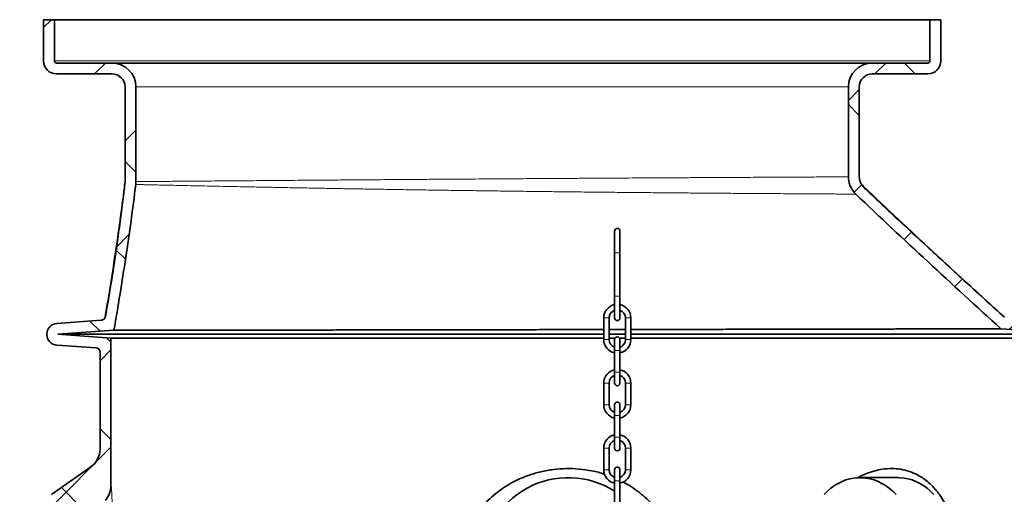
# Model space of a CAD drawing. Units: millimetres. Extents: x 2419 to 10675, y 3486 to 9344.
# Drawn here: x 5586 to 6493, y 7678 to 8116 of the extents above; entities that cross this region are included whole.
import ezdxf

# ---------------------------------------------------------------- set-up
doc = ezdxf.new("R2010")
doc.units = ezdxf.units.MM
pattern_1 = [(45, (1587.787, 1394.12), (-44.9013, 44.9013), []), (135, (1587.787, 1394.12), (-44.9013, -44.9013), [])]

msp = doc.modelspace()

# ---------------------------------------------------------------- hatches: boundary and pattern name
at = {"linetype": 'Continuous', "lineweight": 18}
h = msp.add_hatch(dxfattribs=at)
h.set_pattern_fill('ANSI37', scale=20, style=0)
h.set_pattern_definition(pattern_1)
edge = h.paths.add_edge_path(flags=0)
edge.add_line((5693.29, 7966.57), (5693.29, 8053.85))
edge.add_arc((5671.29, 8053.85), 22, 0, 90)
edge.add_line((5671.29, 8075.85), (5620.29, 8075.85))
edge.add_arc((5620.29, 8077.85), 2, 180, 270, ccw=False)
edge.add_line((5618.29, 8077.85), (5618.29, 8115.85))
edge.add_line((5618.29, 8115.85), (5608.29, 8115.85))
edge.add_line((5608.29, 8115.85), (5608.29, 8077.85))
edge.add_arc((5620.29, 8077.85), 12, 180, 270)
edge.add_line((5620.29, 8065.85), (5671.29, 8065.85))
edge.add_arc((5671.29, 8053.85), 12, 0, 90, ccw=False)
edge.add_line((5683.29, 8053.85), (5683.29, 7966.57))
edge.add_spline(control_points=[(5683.29, 7966.57), (5683.29, 7966.09), (5683.26, 7965.62), (5683.21, 7965.14)], knot_values=[0, 0, 0, 0, 0.001436, 0.001436, 0.001436, 0.001436], weights=[1, 1, 1, 1], degree=3, periodic=0)
edge.add_spline(control_points=[(5683.21, 7965.14), (5680.72, 7944.44), (5677.88, 7923.77), (5674.81, 7903.15), (5671.77, 7882.75), (5668.48, 7862.38), (5665.02, 7842.05)], knot_values=[0.00072, 0.00072, 0.00072, 0.00072, 0.063277, 0.063277, 0.063277, 0.125156, 0.125156, 0.125156, 0.125156], weights=[1, 1, 1, 1, 1, 1, 1], degree=3, periodic=0)
edge.add_spline(control_points=[(5665.02, 7842.05), (5664.95, 7841.6), (5664.79, 7841.15), (5664.57, 7840.76), (5664.35, 7840.37), (5664.06, 7840.01), (5663.72, 7839.71), (5663.39, 7839.42), (5662.99, 7839.18), (5662.58, 7839.01), (5662.19, 7838.85), (5661.78, 7838.76), (5661.36, 7838.73)], knot_values=[0, 0, 0, 0, 0.001368, 0.001368, 0.001368, 0.002711, 0.002711, 0.002711, 0.004053, 0.004053, 0.004053, 0.005296, 0.005296, 0.005296, 0.005296], weights=[1, 1, 1, 1, 1, 1, 1, 1, 1, 1, 1, 1, 1], degree=3, periodic=0)
edge.add_line((5661.36, 7838.73), (5620.58, 7835.83))
edge.add_arc((5621.29, 7825.85), 10, 94.06508, 265.93492)
edge.add_line((5620.58, 7815.88), (5656.58, 7813.32))
edge.add_arc((5656.29, 7809.33), 4, 0, 85.93492, ccw=False)
edge.add_line((5660.29, 7809.33), (5660.29, 7720.01))
edge.add_arc((5640.29, 7720.01), 20, 304.99202, 360, ccw=False)
edge.add_line((5651.76, 7703.62), (5615.67, 7678.35))
edge.add_arc((5604.2, 7694.74), 20, 270, 304.99202, ccw=False)
edge.add_line((5604.2, 7674.74), (5586.29, 7674.74))
edge.add_line((5586.29, 7674.74), (5586.29, 7664.74))
edge.add_line((5586.29, 7664.74), (5648.29, 7664.74))
edge.add_arc((5648.29, 7686.74), 22, 270, 309.1018)
edge.add_line((5662.17, 7669.67), (5665.4, 7669.67))
edge.add_line((5665.4, 7669.67), (5665.4, 7672.9))
edge.add_arc((5648.29, 7686.74), 22, 321.02934, 360)
edge.add_line((5670.29, 7686.74), (5670.29, 7822.37))
edge.add_line((5670.29, 7822.37), (5621.29, 7825.85))
edge.add_line((5621.29, 7825.85), (5673.02, 7829.53))
edge.add_spline(control_points=[(5673.02, 7829.53), (5676.44, 7849.26), (5679.7, 7869.02), (5682.75, 7888.8), (5686.6, 7913.79), (5690.11, 7938.84), (5693.13, 7963.95)], knot_values=[0.000841, 0.000841, 0.000841, 0.000841, 0.060907, 0.060907, 0.060907, 0.136768, 0.136768, 0.136768, 0.136768], weights=[1, 1, 1, 1, 1, 1, 1], degree=3, periodic=0)
edge.add_spline(control_points=[(5693.13, 7963.95), (5693.24, 7964.82), (5693.29, 7965.7), (5693.29, 7966.57)], knot_values=[0, 0, 0, 0, 0.002633, 0.002633, 0.002633, 0.002633], weights=[1, 1, 1, 1], degree=3, periodic=0)
h = msp.add_hatch(dxfattribs=at)
h.set_pattern_fill('ANSI37', scale=20, style=0)
h.set_pattern_definition(pattern_1)
edge = h.paths.add_edge_path(flags=0)
edge.add_line((6359.29, 7970.99), (6359.29, 8053.85))
edge.add_arc((6371.29, 8053.85), 12, 90, 180, ccw=False)
edge.add_line((6371.29, 8065.85), (6422.29, 8065.85))
edge.add_arc((6422.29, 8077.85), 12, 270, 360)
edge.add_line((6434.29, 8077.85), (6434.29, 8115.85))
edge.add_line((6434.29, 8115.85), (6424.29, 8115.85))
edge.add_line((6424.29, 8115.85), (6424.29, 8077.85))
edge.add_arc((6422.29, 8077.85), 2, 270, 360, ccw=False)
edge.add_line((6422.29, 8075.85), (6371.29, 8075.85))
edge.add_arc((6371.29, 8053.85), 22, 90, 180)
edge.add_line((6349.29, 8053.85), (6349.29, 7970.99))
edge.add_spline(control_points=[(6349.29, 7970.99), (6349.29, 7969.55), (6349.44, 7968.1), (6349.72, 7966.68), (6350.2, 7964.27), (6351.11, 7961.9), (6352.36, 7959.79), (6353.38, 7958.06), (6354.66, 7956.45), (6356.11, 7955.07)], knot_values=[0, 0, 0, 0, 0.004328, 0.004328, 0.004328, 0.011785, 0.011785, 0.011785, 0.017841, 0.017841, 0.017841, 0.017841], weights=[1, 1, 1, 1, 1, 1, 1, 1, 1, 1], degree=3, periodic=0)
edge.add_spline(control_points=[(6356.11, 7955.07), (6369.56, 7942.24), (6383.08, 7929.48), (6396.64, 7916.78), (6411.46, 7902.9), (6426.33, 7889.08), (6441.26, 7875.32), (6457.35, 7860.47), (6473.5, 7845.68), (6489.69, 7830.94)], knot_values=[0.005151, 0.005151, 0.005151, 0.005151, 0.060906, 0.060906, 0.060906, 0.121811, 0.121811, 0.121811, 0.187498, 0.187498, 0.187498, 0.187498], weights=[1, 1, 1, 1, 1, 1, 1, 1, 1, 1], degree=3, periodic=0)
edge.add_line((6489.69, 7830.94), (6561.29, 7825.85))
edge.add_line((6561.29, 7825.85), (6512.29, 7822.37))
edge.add_line((6512.29, 7822.37), (6512.29, 7581.38))
edge.add_arc((6528.29, 7581.38), 16, 180, 250)
edge.add_line((6522.82, 7566.35), (6615.97, 7532.44))
edge.add_arc((6602.29, 7494.85), 40, 0, 70, ccw=False)
edge.add_line((6642.29, 7494.85), (6642.29, 7435.74))
edge.add_arc((6658.29, 7435.74), 16, 180, 270)
edge.add_line((6658.29, 7419.74), (6658.79, 7419.74))
edge.add_line((6658.79, 7419.74), (6658.79, 7181.24))
edge.add_line((6658.79, 7181.24), (6668.79, 7181.24))
edge.add_line((6668.79, 7181.24), (6668.79, 7302.14))
edge.add_line((6668.79, 7302.14), (6668.28, 7302.14))
edge.add_arc((6668.28, 7303.14), 1, 213.81225, 270, ccw=False)
edge.add_arc((6670.67, 7304.74), 3.88, 146.18775, 213.81225, ccw=False)
edge.add_arc((6668.28, 7306.34), 1, 90, 146.18775, ccw=False)
edge.add_line((6668.28, 7307.34), (6668.79, 7307.34))
edge.add_line((6668.79, 7307.34), (6668.79, 7423.74))
edge.add_arc((6662.79, 7423.74), 6, 0, 90)
edge.add_line((6662.79, 7429.74), (6658.29, 7429.74))
edge.add_arc((6658.29, 7435.74), 6, 180, 270, ccw=False)
edge.add_line((6652.29, 7435.74), (6652.29, 7494.85))
edge.add_arc((6602.29, 7494.85), 50, 0, 70)
edge.add_line((6619.39, 7541.84), (6526.24, 7575.74))
edge.add_arc((6528.29, 7581.38), 6, 180, 250, ccw=False)
edge.add_line((6522.29, 7581.38), (6522.29, 7809.33))
edge.add_arc((6526.29, 7809.33), 4, 94.06508, 180, ccw=False)
edge.add_line((6526.01, 7813.32), (6562, 7815.88))
edge.add_arc((6561.29, 7825.85), 10, 274.06508, 445.93492)
edge.add_line((6562, 7835.83), (6495.24, 7840.57))
edge.add_spline(control_points=[(6495.24, 7840.57), (6494.79, 7840.61), (6494.33, 7840.72), (6493.92, 7840.9), (6493.52, 7841.08), (6493.15, 7841.32), (6492.83, 7841.61)], knot_values=[0, 0, 0, 0, 0.001368, 0.001368, 0.001368, 0.002658, 0.002658, 0.002658, 0.002658], weights=[1, 1, 1, 1, 1, 1, 1], degree=3, periodic=0)
edge.add_spline(control_points=[(6492.83, 7841.61), (6477.82, 7855.29), (6462.85, 7869.01), (6447.92, 7882.78), (6432.66, 7896.85), (6417.46, 7910.98), (6402.31, 7925.17), (6389.16, 7937.49), (6376.06, 7949.87), (6363.01, 7962.31)], knot_values=[0.001341, 0.001341, 0.001341, 0.001341, 0.06227, 0.06227, 0.06227, 0.124536, 0.124536, 0.124536, 0.178605, 0.178605, 0.178605, 0.178605], weights=[1, 1, 1, 1, 1, 1, 1, 1, 1, 1], degree=3, periodic=0)
edge.add_spline(control_points=[(6363.01, 7962.31), (6362.2, 7963.08), (6361.5, 7963.97), (6360.93, 7964.93), (6360.37, 7965.9), (6359.94, 7966.95), (6359.66, 7968.04), (6359.42, 7969), (6359.29, 7970), (6359.29, 7970.99)], knot_values=[0, 0, 0, 0, 0.003352, 0.003352, 0.003352, 0.006705, 0.006705, 0.006705, 0.009676, 0.009676, 0.009676, 0.009676], weights=[1, 1, 1, 1, 1, 1, 1, 1, 1, 1], degree=3, periodic=0)

# ---------------------------------------------------------------- linework, layer by layer
at = {"color": 7, "linetype": 'Continuous', "lineweight": 35}
for p, q in [((5608.29, 8115.85), (5608.29, 8077.85)), ((5608.29, 8115.85), (5618.29, 8115.85)), ((5618.29, 8115.85), (5618.29, 8077.85)), ((6424.29, 8115.85), (5618.29, 8115.85)), ((6424.29, 8077.85), (6424.29, 8115.85)), ((6424.29, 8115.85), (6434.29, 8115.85)), ((6434.29, 8077.85), (6434.29, 8115.85)), ((5620.29, 8075.85), (5671.29, 8075.85)), ((6371.29, 8075.85), (5671.29, 8075.85)), ((6371.29, 8075.85), (6422.29, 8075.85)), ((5620.29, 8065.85), (5671.29, 8065.85)), ((6371.29, 8065.85), (6422.29, 8065.85)), ((5683.29, 8053.85), (5683.29, 7966.57)), ((5693.29, 8053.85), (5693.29, 7966.57)), ((6349.29, 7970.99), (6349.29, 8053.85)), ((6359.29, 7970.99), (6359.29, 8053.85)), ((5693.13, 7963.95), (5693.16, 7963.94)), ((6133.98, 7920.94), (6133.98, 7900.94)), ((6138.98, 7900.94), (6138.98, 7920.94)), ((6133.98, 7900.94), (6133.98, 7860.94)), ((6138.98, 7860.94), (6138.98, 7900.94)), ((6133.98, 7860.94), (6133.98, 7840.94)), ((6138.98, 7840.94), (6138.98, 7860.94)), ((5661.36, 7838.73), (5620.58, 7835.83)), ((6123.98, 7840.94), (6123.98, 7820.94)), ((6128.98, 7820.94), (6128.98, 7840.94)), ((6143.98, 7840.94), (6143.98, 7820.94)), ((6148.98, 7820.94), (6148.98, 7840.94)), ((5673.02, 7829.53), (5621.29, 7825.85)), ((6123.98, 7825.85), (5621.29, 7825.85)), ((5621.29, 7825.85), (5670.29, 7822.37)), ((6143.98, 7830.27), (6128.98, 7830.24)), ((6143.98, 7825.85), (6128.98, 7825.85)), ((6561.29, 7825.85), (6148.98, 7825.85)), ((6561.29, 7825.85), (6489.69, 7830.94)), ((5620.58, 7815.88), (5656.58, 7813.32)), ((6123.98, 7822.37), (5670.29, 7822.37)), ((5670.29, 7822.37), (5670.29, 7686.74)), ((6134.43, 7822.37), (6128.98, 7822.37)), ((6133.98, 7820.94), (6133.98, 7810.94)), ((6143.98, 7822.37), (6138.53, 7822.37)), ((6138.98, 7810.94), (6138.98, 7820.94)), ((6512.29, 7822.37), (6148.98, 7822.37)), ((5660.29, 7809.33), (5660.29, 7720.01)), ((6133.98, 7810.94), (6133.98, 7790.94)), ((6138.98, 7790.94), (6138.98, 7810.94)), ((6133.98, 7790.94), (6133.98, 7780.94)), ((6138.98, 7780.94), (6138.98, 7790.94)), ((6123.98, 7780.94), (6123.98, 7760.94)), ((6128.98, 7760.94), (6128.98, 7780.94)), ((6143.98, 7780.94), (6143.98, 7760.94)), ((6148.98, 7760.94), (6148.98, 7780.94)), ((6133.98, 7760.94), (6133.98, 7750.94)), ((6138.98, 7750.94), (6138.98, 7760.94)), ((6133.98, 7750.94), (6133.98, 7730.94)), ((6138.98, 7730.94), (6138.98, 7750.94)), ((6133.98, 7730.94), (6133.98, 7720.94)), ((6138.98, 7720.94), (6138.98, 7730.94)), ((6123.98, 7720.94), (6123.98, 7700.94)), ((6128.98, 7700.94), (6128.98, 7720.94)), ((6143.98, 7720.94), (6143.98, 7700.94)), ((6148.98, 7700.94), (6148.98, 7720.94)), ((5651.76, 7703.62), (5615.67, 7678.35)), ((6133.98, 7700.94), (6133.98, 7690.94)), ((6138.98, 7690.94), (6138.98, 7700.94)), ((6133.98, 7690.94), (6133.98, 7670.94)), ((6138.98, 7670.94), (6138.98, 7690.94)), ((6394.89, 7693.74), (6359.99, 7693.74))]:
    msp.add_line(p, q, dxfattribs=at)
at = {"color": 8, "linetype": 'Continuous', "lineweight": 18}
for p, q in [((6424.29, 8077.85), (5618.29, 8077.85)), ((5693.29, 8053.85), (6349.29, 8053.85)), ((6138.98, 7900.94), (6133.98, 7900.94)), ((6138.98, 7860.94), (6133.98, 7860.94)), ((6123.98, 7840.94), (6128.98, 7840.94)), ((6148.98, 7840.94), (6143.98, 7840.94)), ((6123.98, 7820.94), (6128.98, 7820.94)), ((6148.98, 7820.94), (6143.98, 7820.94)), ((6133.98, 7810.94), (6138.98, 7810.94)), ((6133.98, 7790.94), (6138.98, 7790.94)), ((6123.98, 7780.94), (6128.98, 7780.94)), ((6148.98, 7780.94), (6143.98, 7780.94)), ((6123.98, 7760.94), (6128.98, 7760.94)), ((6148.98, 7760.94), (6143.98, 7760.94)), ((6133.98, 7750.94), (6138.98, 7750.94)), ((6133.98, 7730.94), (6138.98, 7730.94)), ((6123.98, 7720.94), (6128.98, 7720.94)), ((6148.98, 7720.94), (6143.98, 7720.94)), ((6123.98, 7700.94), (6128.98, 7700.94)), ((6148.98, 7700.94), (6143.98, 7700.94)), ((6133.98, 7690.94), (6138.98, 7690.94))]:
    msp.add_line(p, q, dxfattribs=at)
at = {"color": 7, "linetype": 'Continuous', "lineweight": 35, "flags": 128}
for points in [[(6355.22, 7955.07), (6355.49, 7955.07), (6356.11, 7955.07), (6356.11, 7955.07), (6356.11, 7955.07)], [(6326.86, 7678.34), (6329.94, 7681.33), (6333.15, 7684.02), (6336.48, 7686.4), (6339.92, 7688.46), (6343.44, 7690.19), (6347.04, 7691.59), (6350.7, 7692.64), (6354.4, 7693.34), (6358.13, 7693.69), (6361.86, 7693.69), (6365.58, 7693.34), (6369.28, 7692.64), (6372.94, 7691.59), (6376.54, 7690.19), (6380.07, 7688.46), (6383.51, 7686.4), (6386.84, 7684.02), (6390.05, 7681.33), (6393.13, 7678.34)], [(6394.89, 7693.74), (6396.76, 7693.69), (6400.49, 7693.34), (6404.19, 7692.64), (6407.84, 7691.59), (6411.44, 7690.19), (6414.97, 7688.46), (6418.41, 7686.4), (6421.74, 7684.02), (6424.95, 7681.33), (6428.03, 7678.34)]]:
    msp.add_lwpolyline(points, dxfattribs=at)
at = {"color": 7, "linetype": 'Continuous', "lineweight": 35}
for centre, radius, start, end in [((5620.29, 8077.85), 12, 180, 270), ((5620.29, 8077.85), 2, 180, 270), ((6422.29, 8077.85), 12, 270, 0), ((6422.29, 8077.85), 2, 270, 0), ((5671.29, 8053.85), 22, 0, 90), ((6371.29, 8053.85), 22, 90, 180), ((5671.29, 8053.85), 12, 0, 90), ((6371.29, 8053.85), 12, 90, 180), ((6136.48, 7920.94), 2.5, 0, 180), ((6136.48, 7840.94), 12.5, 101.53696, 180), ((6136.48, 7840.94), 12.5, 0, 78.46304), ((6136.48, 7840.94), 7.5, 109.47122, 180), ((6136.48, 7840.94), 7.5, 0, 70.52878), ((5621.29, 7825.85), 10, 94.06508, 265.93492), ((6136.48, 7840.94), 2.5, 180, 0), ((6136.48, 7820.94), 2.5, 0, 180), ((6136.48, 7820.94), 12.5, 180, 258.46304), ((6136.48, 7820.94), 7.5, 180, 250.52878), ((6136.48, 7820.94), 7.5, 289.47122, 0), ((6136.48, 7820.94), 12.5, 281.53696, 0), ((5656.29, 7809.33), 4, 0, 85.93492), ((6136.48, 7780.94), 12.5, 101.53696, 180), ((6136.48, 7780.94), 7.5, 109.47122, 180), ((6136.48, 7780.94), 12.5, 0, 78.46304), ((6136.48, 7780.94), 7.5, 0, 70.52878), ((6136.48, 7780.94), 2.5, 180, 0), ((6136.48, 7760.94), 12.5, 180, 258.46304), ((6136.48, 7760.94), 7.5, 180, 250.52878), ((6136.48, 7760.94), 2.5, 0, 180), ((6136.48, 7760.94), 7.5, 289.47122, 0), ((6136.48, 7760.94), 12.5, 281.53696, 0), ((6136.48, 7720.94), 12.5, 101.53696, 180), ((6136.48, 7720.94), 12.5, 0, 78.46304), ((6136.48, 7720.94), 7.5, 109.47122, 180), ((6136.48, 7720.94), 7.5, 0, 70.52878), ((5640.29, 7720.01), 20, 304.99202, 360), ((6136.48, 7720.94), 2.5, 180, 0), ((6136.48, 7700.94), 12.5, 180, 258.46304), ((6136.48, 7700.94), 7.5, 180, 250.52878), ((6136.48, 7700.94), 2.5, 0, 180), ((6136.48, 7700.94), 7.5, 289.47122, 0), ((6136.48, 7700.94), 12.5, 281.53696, 0), ((6091.29, 7614.74), 79, 57.29051, 180), ((5648.29, 7686.74), 22, 321.02934, 0)]:
    msp.add_arc(centre, radius, start, end, dxfattribs=at)
at = {"color": 8, "linetype": 'Continuous', "lineweight": 18}
msp.add_arc((5648.39, 7686.67), 22.01, 320.6148, 359.97942, dxfattribs=at)
for points, knots in [([(6349.29, 7970.99), (6349.29, 7970.99), (6348.76, 7970.99), (6346.65, 7970.98), (6345.09, 7970.97), (6340.93, 7970.95), (6338.34, 7970.94), (6333.68, 7970.91), (6332, 7970.91), (6329.27, 7970.89), (6328.32, 7970.89), (6326.38, 7970.88), (6325.38, 7970.87), (6320.22, 7970.85), (6315.64, 7970.83), (6305.56, 7970.78), (6300.07, 7970.75), (6288.19, 7970.69), (6281.8, 7970.65), (6273.22, 7970.61), (6271.48, 7970.6), (6267.95, 7970.58), (6266.16, 7970.57), (6260.74, 7970.54), (6257.03, 7970.52), (6245.67, 7970.46), (6237.75, 7970.42), (6221.24, 7970.33), (6212.64, 7970.28), (6199.23, 7970.21), (6194.67, 7970.18), (6187.71, 7970.14), (6185.37, 7970.13), (6180.67, 7970.1), (6178.31, 7970.09), (6166.45, 7970.02), (6156.76, 7969.96), (6137.02, 7969.84), (6126.96, 7969.78), (6111.59, 7969.69), (6106.41, 7969.65), (6098.58, 7969.6), (6095.96, 7969.59), (6092.01, 7969.56), (6090.69, 7969.55), (6088.04, 7969.54), (6086.71, 7969.53), (6074.77, 7969.45), (6064.13, 7969.38), (6042.82, 7969.24), (6032.15, 7969.17), (6010.77, 7969.03), (6000.06, 7968.95), (5986.66, 7968.86), (5983.98, 7968.84), (5978.61, 7968.8), (5975.92, 7968.78), (5967.9, 7968.73), (5962.59, 7968.69), (5946.78, 7968.58), (5936.4, 7968.5), (5915.95, 7968.35), (5905.88, 7968.27), (5891.01, 7968.16), (5886.1, 7968.13), (5878.79, 7968.07), (5876.36, 7968.05), (5872.73, 7968.02), (5871.53, 7968.01), (5869.12, 7967.99), (5867.93, 7967.99), (5857.2, 7967.9), (5847.99, 7967.83), (5830.2, 7967.69), (5821.62, 7967.62), (5805.08, 7967.49), (5797.12, 7967.43), (5787.58, 7967.35), (5785.69, 7967.34), (5781.95, 7967.31), (5780.11, 7967.29), (5774.67, 7967.25), (5771.15, 7967.22), (5760.94, 7967.13), (5754.57, 7967.08), (5742.69, 7966.98), (5737.19, 7966.94), (5729.59, 7966.88), (5727.16, 7966.86), (5724.27, 7966.83), (5723.7, 7966.83), (5722.57, 7966.82), (5722.02, 7966.81), (5720.37, 7966.8), (5719.31, 7966.79), (5714.14, 7966.75), (5710.53, 7966.72), (5704.32, 7966.67), (5701.72, 7966.64), (5697.54, 7966.61), (5695.95, 7966.59), (5694.62, 7966.58), (5694.39, 7966.58), (5693.99, 7966.58), (5693.82, 7966.58), (5693.42, 7966.57), (5693.29, 7966.57), (5693.29, 7966.57)], [0, 0, 0, 0, 0.03125, 0.03125, 0.0625, 0.0625, 0.09375, 0.09375, 0.109375, 0.109375, 0.117187, 0.117187, 0.125, 0.125, 0.15625, 0.15625, 0.1875, 0.1875, 0.21875, 0.21875, 0.226562, 0.226562, 0.234375, 0.234375, 0.25, 0.25, 0.28125, 0.28125, 0.3125, 0.3125, 0.328125, 0.328125, 0.335937, 0.335937, 0.34375, 0.34375, 0.375, 0.375, 0.40625, 0.40625, 0.421875, 0.421875, 0.429687, 0.429687, 0.433594, 0.433594, 0.4375, 0.4375, 0.46875, 0.46875, 0.5, 0.5, 0.53125, 0.53125, 0.539062, 0.539062, 0.546875, 0.546875, 0.5625, 0.5625, 0.59375, 0.59375, 0.625, 0.625, 0.640625, 0.640625, 0.648437, 0.648437, 0.652344, 0.652344, 0.65625, 0.65625, 0.6875, 0.6875, 0.71875, 0.71875, 0.75, 0.75, 0.757812, 0.757812, 0.765625, 0.765625, 0.78125, 0.78125, 0.8125, 0.8125, 0.84375, 0.84375, 0.859375, 0.859375, 0.863281, 0.863281, 0.867187, 0.867187, 0.875, 0.875, 0.90625, 0.90625, 0.9375, 0.9375, 0.96875, 0.96875, 0.976562, 0.976562, 0.984375, 0.984375, 1, 1, 1, 1]), ([(5693.43, 7963.94), (5693.69, 7963.93), (5694.27, 7963.92), (5696.22, 7963.88), (5699.27, 7963.81), (5703.36, 7963.72), (5708.52, 7963.61), (5714.75, 7963.47), (5721.88, 7963.31), (5729.87, 7963.14), (5738.62, 7962.95), (5748.32, 7962.75), (5758.97, 7962.52), (5770.55, 7962.28), (5782.85, 7962.03), (5795.81, 7961.77), (5809.37, 7961.5), (5823.71, 7961.22), (5838.82, 7960.93), (5854.65, 7960.64), (5870.9, 7960.34), (5887.48, 7960.05), (5904.34, 7959.76), (5921.73, 7959.48), (5939.61, 7959.19), (5957.92, 7958.91), (5976.31, 7958.63), (5994.69, 7958.37), (6013.01, 7958.12), (6031.55, 7957.88), (6050.25, 7957.65), (6069.04, 7957.42), (6087.54, 7957.21), (6105.68, 7957.01), (6123.42, 7956.82), (6141.03, 7956.65), (6158.44, 7956.49), (6175.58, 7956.33), (6192.09, 7956.19), (6207.92, 7956.05), (6223.04, 7955.93), (6237.69, 7955.82), (6251.8, 7955.72), (6265.29, 7955.62), (6277.88, 7955.54), (6289.55, 7955.46), (6300.28, 7955.39), (6310.25, 7955.33), (6319.4, 7955.27), (6327.65, 7955.23), (6334.98, 7955.18), (6341.3, 7955.15), (6346.59, 7955.12), (6350.76, 7955.1), (6353.76, 7955.08), (6354.76, 7955.07), (6355.22, 7955.07)], [0, 0, 0, 0, 0.013928, 0.032153, 0.050393, 0.068619, 0.087375, 0.106147, 0.124904, 0.142946, 0.161002, 0.179045, 0.197597, 0.216164, 0.234716, 0.252892, 0.271082, 0.289258, 0.307951, 0.326659, 0.345352, 0.363578, 0.381817, 0.400043, 0.41879, 0.437551, 0.456298, 0.474585, 0.492885, 0.511172, 0.529988, 0.54882, 0.567636, 0.585987, 0.604352, 0.622703, 0.641592, 0.660497, 0.679386, 0.697793, 0.716215, 0.734623, 0.753575, 0.772542, 0.791494, 0.809943, 0.828407, 0.846857, 0.865854, 0.884866, 0.903862, 0.923402, 0.942959, 0.962499, 0.982692, 1, 1, 1, 1]), ([(5670.39, 7686.66), (5670.41, 7686.65), (5670.43, 7686.61), (5670.46, 7686.45), (5670.49, 7686.34), (5670.55, 7685.9), (5670.6, 7685.49), (5670.68, 7684.68), (5670.71, 7684.37), (5670.76, 7683.71), (5670.79, 7683.35), (5670.88, 7682.2), (5670.94, 7681.34), (5671.02, 7679.88), (5671.05, 7679.37), (5671.11, 7678.32), (5671.14, 7677.77), (5671.22, 7676.09), (5671.26, 7674.9), (5671.33, 7673.01), (5671.35, 7672.36), (5671.38, 7671.07), (5671.4, 7670.41), (5671.44, 7668.41), (5671.46, 7667.05), (5671.48, 7665.66)], [0, 0, 0, 0, 0.0625, 0.0625, 0.125, 0.125, 0.25, 0.25, 0.3125, 0.3125, 0.375, 0.375, 0.5, 0.5, 0.5625, 0.5625, 0.625, 0.625, 0.75, 0.75, 0.8125, 0.8125, 0.875, 0.875, 1, 1, 1, 1])]:
    msp.add_open_spline(points, degree=3, knots=knots, dxfattribs=at)
at = {"color": 7, "linetype": 'Continuous', "lineweight": 35}
for points, knots in [([(6356.11, 7955.07), (6355.03, 7956.1), (6354.07, 7957.22), (6353.01, 7958.75), (6352.81, 7959.06), (6352.41, 7959.69), (6352.22, 7960.01), (6351.68, 7960.99), (6351.36, 7961.65), (6350.49, 7963.68), (6350.05, 7965.09), (6349.59, 7967.28), (6349.48, 7968.02), (6349.33, 7969.5), (6349.29, 7970.24), (6349.29, 7970.99)], [0, 0, 0, 0, 0.25, 0.25, 0.3125, 0.3125, 0.375, 0.375, 0.5, 0.5, 0.75, 0.75, 0.875, 0.875, 1, 1, 1, 1]), ([(6363.01, 7962.31), (6362.42, 7962.87), (6361.9, 7963.48), (6361.21, 7964.48), (6360.99, 7964.82), (6360.6, 7965.53), (6360.42, 7965.89), (6360.1, 7966.64), (6359.96, 7967.01), (6359.72, 7967.79), (6359.62, 7968.18), (6359.37, 7969.37), (6359.29, 7970.18), (6359.29, 7970.99)], [0, 0, 0, 0, 0.25, 0.25, 0.375, 0.375, 0.5, 0.5, 0.625, 0.625, 0.75, 0.75, 1, 1, 1, 1]), ([(5665.02, 7842.05), (5668.5, 7862.49), (5671.8, 7882.97), (5677.92, 7924), (5680.73, 7944.55), (5683.21, 7965.14)], [0, 0, 0, 0, 0.5, 0.5, 1, 1, 1, 1]), ([(5683.21, 7965.14), (5682.48, 7959.05), (5680.97, 7946.44), (5678.42, 7926.88), (5675.81, 7908.15), (5673.21, 7890.59), (5670.67, 7874.31), (5668.02, 7858.07), (5666.16, 7847.3), (5665.26, 7842.07)], [0, 0, 0, 0, 0.15123, 0.312772, 0.479045, 0.607093, 0.738246, 0.872788, 1, 1, 1, 1]), ([(5673.02, 7829.53), (5676.89, 7851.85), (5680.55, 7874.21), (5687.32, 7919.01), (5690.43, 7941.45), (5693.13, 7963.95)], [0, 0, 0, 0, 0.5, 0.5, 1, 1, 1, 1]), ([(6492.77, 7841.65), (6481.69, 7851.76), (6459.2, 7872.26), (6425.56, 7903.24), (6393.07, 7933.36), (6372.02, 7953.09), (6362.12, 7962.36)], [0, 0, 0, 0, 0.252276, 0.511779, 0.770637, 1, 1, 1, 1]), ([(6363.01, 7962.31), (6384.4, 7941.92), (6405.94, 7921.7), (6449.24, 7881.49), (6470.99, 7861.51), (6492.83, 7841.61)], [0, 0, 0, 0, 0.5, 0.5, 1, 1, 1, 1]), ([(6356.11, 7955.07), (6378.11, 7934.1), (6400.27, 7913.3), (6444.83, 7871.95), (6467.22, 7851.4), (6489.69, 7830.94)], [0, 0, 0, 0, 0.5, 0.5, 1, 1, 1, 1]), ([(5665.02, 7842.05), (5664.95, 7841.6), (5664.8, 7841.19), (5664.37, 7840.4), (5664.1, 7840.06), (5663.44, 7839.46), (5663.06, 7839.22), (5662.45, 7838.95), (5662.24, 7838.88), (5661.81, 7838.78), (5661.59, 7838.74), (5661.36, 7838.73)], [0, 0, 0, 0, 0.25, 0.25, 0.5, 0.5, 0.75, 0.75, 0.875, 0.875, 1, 1, 1, 1]), ([(6123.98, 7830.23), (6117.84, 7830.22), (6103.96, 7830.19), (6082.26, 7830.16), (6059.21, 7830.12), (6036.46, 7830.08), (6014.08, 7830.04), (5991.69, 7830), (5969.37, 7829.97), (5947.2, 7829.93), (5925.67, 7829.9), (5904.85, 7829.86), (5884.77, 7829.83), (5865.1, 7829.8), (5845.93, 7829.77), (5827.34, 7829.75), (5809.73, 7829.72), (5793.14, 7829.7), (5777.58, 7829.67), (5762.8, 7829.65), (5748.9, 7829.63), (5735.94, 7829.62), (5724.19, 7829.6), (5713.68, 7829.58), (5704.38, 7829.57), (5696.16, 7829.56), (5689.09, 7829.55), (5683.22, 7829.54), (5679.04, 7829.54), (5676.19, 7829.53), (5674.41, 7829.53), (5673.46, 7829.53), (5673.34, 7829.53), (5673.32, 7829.53)], [0, 0, 0, 0, 0.0276126, 0.0623151, 0.0969893, 0.1306387, 0.1643141, 0.1979636, 0.2325917, 0.267248, 0.3018761, 0.3355087, 0.3691671, 0.4027997, 0.4374064, 0.4720411, 0.5066478, 0.5403315, 0.5740411, 0.6077248, 0.6423816, 0.6770664, 0.7117232, 0.7455005, 0.7793038, 0.8130812, 0.8478347, 0.8826164, 0.91737, 0.9431069, 0.9688437, 0.994765, 1, 1, 1, 1]), ([(6489.69, 7830.94), (6489.61, 7830.94), (6489.45, 7830.94), (6488.14, 7830.94), (6486.05, 7830.94), (6483.08, 7830.93), (6479.25, 7830.92), (6474.24, 7830.91), (6467.87, 7830.9), (6459.92, 7830.88), (6450.72, 7830.86), (6440.25, 7830.84), (6428.5, 7830.82), (6415.75, 7830.79), (6402.06, 7830.76), (6387.52, 7830.73), (6371.88, 7830.7), (6355.16, 7830.67), (6337.38, 7830.63), (6318.95, 7830.6), (6299.96, 7830.56), (6280.49, 7830.52), (6260.21, 7830.48), (6239.16, 7830.44), (6217.4, 7830.4), (6195.41, 7830.36), (6173.28, 7830.32), (6157.84, 7830.29), (6149.68, 7830.28), (6148.98, 7830.28)], [0, 0, 0, 0, 0.032275, 0.064567, 0.096843, 0.129731, 0.162636, 0.195525, 0.235102, 0.274709, 0.314286, 0.355015, 0.395777, 0.436506, 0.476045, 0.515615, 0.555154, 0.595846, 0.636572, 0.677264, 0.716723, 0.756213, 0.795673, 0.836283, 0.876927, 0.917538, 0.956913, 0.996318, 1, 1, 1, 1]), ([(6014.13, 7669.27), (6016.28, 7671.49), (6020.59, 7675.93), (6027.84, 7681.75), (6036.03, 7687.24), (6045.27, 7692.14), (6055.5, 7696.29), (6066.35, 7699.44), (6077.74, 7701.47), (6089.54, 7702.28), (6101.43, 7701.87), (6113.19, 7700.01), (6121.07, 7698.28), (6124.82, 7696.84), (6124.85, 7696.83)], [0, 0, 0, 0, 0.077379, 0.154946, 0.2323504, 0.3238883, 0.4156884, 0.5072391, 0.6049287, 0.7029213, 0.8006118, 0.8997418, 0.9991872, 1, 1, 1, 1]), ([(6369.64, 7698.85), (6372.54, 7699.69), (6378.37, 7701.36), (6387, 7702.25), (6395.42, 7701.94), (6403.52, 7700.28), (6411.2, 7697.35), (6417.81, 7693.53), (6423.38, 7689.15), (6428.06, 7684.54), (6432.37, 7679.28), (6436.25, 7673.49), (6439.67, 7667.19), (6442.65, 7660.45), (6445.21, 7653.23), (6447.23, 7645.91), (6448.74, 7638.59), (6449.82, 7631.38), (6450.51, 7624), (6450.83, 7616.19), (6450.68, 7608), (6450.01, 7599.56), (6448.85, 7591.37), (6447.22, 7583.54), (6445.16, 7576.12), (6442.6, 7568.87), (6439.49, 7561.89), (6435.83, 7555.28), (6431.53, 7549.03), (6426.56, 7543.28), (6420.88, 7538.19), (6414.55, 7533.9), (6407.55, 7530.56), (6399.91, 7528.31), (6391.85, 7527.24), (6383.43, 7527.45), (6374.75, 7528.94), (6366.76, 7531.53), (6361.02, 7533.97), (6358.24, 7535.58), (6357.59, 7535.95)], [0, 0, 0, 0, 0.0328404, 0.0657858, 0.0986266, 0.1314777, 0.1644333, 0.1972822, 0.2218467, 0.2465066, 0.2711586, 0.2957123, 0.3192528, 0.3429031, 0.3665353, 0.3900508, 0.410539, 0.4311263, 0.4517047, 0.4721808, 0.4955468, 0.5189939, 0.5423668, 0.5652203, 0.5881388, 0.6110043, 0.6362954, 0.6616534, 0.686956, 0.7158981, 0.7449198, 0.7738685, 0.8056562, 0.8375398, 0.8693287, 0.9021083, 0.9349919, 0.9677708, 0.9923995, 1, 1, 1, 1]), ([(6357.59, 7693.49), (6359.12, 7694.33), (6363.09, 7696.52), (6367.14, 7697.96), (6369.64, 7698.85)], [0, 0, 0, 0, 0.385386, 1, 1, 1, 1]), ([(6141.62, 7689.72), (6142.36, 7689.35), (6145.78, 7687.67), (6151.49, 7683.99), (6158.66, 7678.71), (6165.19, 7672.85), (6171.05, 7666.51), (6176.23, 7659.73), (6180.73, 7652.48), (6184.32, 7645.14), (6187.02, 7637.82), (6188.92, 7630.62), (6190.14, 7623.27), (6190.65, 7615.48), (6190.29, 7607.32), (6188.98, 7598.91), (6186.77, 7590.76), (6183.72, 7582.95), (6179.91, 7575.56), (6175.25, 7568.32), (6169.7, 7561.37), (6163.28, 7554.78), (6155.92, 7548.58), (6147.85, 7542.97), (6141.86, 7539.87), (6138.98, 7538.38)], [0, 0, 0, 0, 0.013038, 0.059781, 0.106509, 0.15305, 0.197585, 0.242328, 0.287036, 0.331523, 0.370193, 0.409049, 0.447889, 0.486537, 0.530726, 0.575066, 0.619269, 0.662664, 0.706181, 0.749599, 0.797719, 0.845966, 0.894108, 0.94916, 1, 1, 1, 1])]:
    msp.add_open_spline(points, degree=3, knots=knots, dxfattribs=at)
for points in [[(5683.29, 7966.57), (5683.29, 7966.09), (5683.26, 7965.62), (5683.21, 7965.14)], [(5693.29, 7966.57), (5693.29, 7965.69), (5693.24, 7964.82), (5693.13, 7963.95)]]:
    msp.add_open_spline(points, degree=3, dxfattribs=at)
at = {"color": 8, "linetype": 'Continuous', "lineweight": 18}
msp.add_open_spline([(5670.39, 7686.66), (5670.33, 7686.71), (5670.29, 7686.74), (5670.29, 7686.74)], degree=3, dxfattribs=at)

doc.saveas('drawing.dxf')
